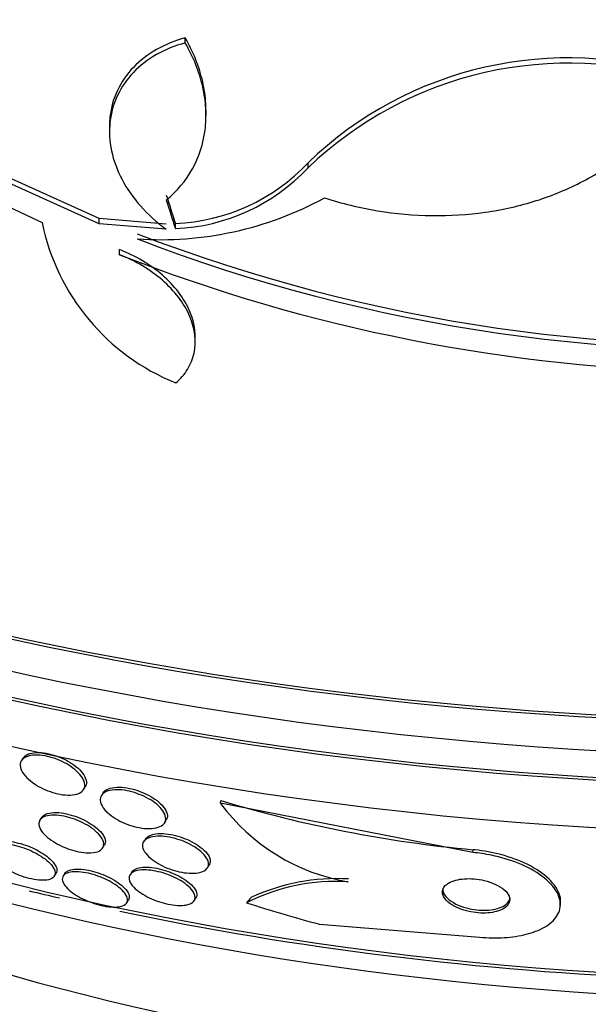
# Paper-space layout 'Layout1' of a CAD drawing. Units: millimetres. Extents: x 0 to 1576, y 0 to 2568.
# Drawn here: x 1312 to 1319, y 651 to 663 of the extents above; entities that cross this region are included whole.
import ezdxf
from ezdxf import colors
from ezdxf.entities.mleader import LeaderData, LeaderLine
from ezdxf.math import Vec2, Vec3

# ---------------------------------------------------------------- set-up
doc = ezdxf.new("R2010")
doc.units = ezdxf.units.MM
doc.layers.add('DV6_Défaut', color=7, linetype='Continuous')
doc.layers.add('Défaut', color=7, linetype='Continuous')

# ---------------------------------------------------------------- blocks, each defined once
blk = doc.blocks.new('_DOT')
at = {"color": 0}
blk.add_line((0, 0), (-1, 0), dxfattribs=at)
at = {"color": 0, "const_width": 0.333}
blk.add_lwpolyline([(-0.1665, 0, 1), (0.1665, 0, 1)], format="xyb", close=True, dxfattribs=at)
blk = doc.blocks.new('SE5')
at = {"layer": 'DV6_Défaut', "color": 7, "linetype": 'Continuous'}
for p, q in [((1314.4, 662.555), (1314.4, 662.615)), ((1314.644, 661.701), (1314.644, 661.761)), ((1313.506, 661.569), (1313.506, 661.509)), ((1313.385, 660.484), (1311.97, 661.126)), ((1313.385, 660.423), (1311.97, 661.064)), ((1315.847, 661.083), (1315.847, 661.143)), ((1311.883, 660.829), (1312.712, 660.439)), ((1314.174, 660.42), (1313.385, 660.484)), ((1313.385, 660.423), (1313.385, 660.484)), ((1314.174, 660.36), (1313.385, 660.423)), ((1314.284, 660.366), (1314.284, 660.426)), ((1313.626, 660.058), (1313.626, 660.119)), ((1314.517, 659.032), (1314.517, 659.093)), ((1312.488, 654.125), (1312.469, 654.096)), ((1313.2, 653.753), (1313.22, 653.783)), ((1313.431, 653.714), (1313.411, 653.684)), ((1314.814, 653.591), (1314.818, 653.623)), ((1317.79, 653.011), (1314.814, 653.591)), ((1312.706, 653.424), (1312.681, 653.387)), ((1314.154, 653.359), (1314.174, 653.39)), ((1313.425, 653.064), (1313.445, 653.095)), ((1313.929, 653.17), (1313.907, 653.137)), ((1317.79, 653.011), (1317.794, 653.044)), ((1314.661, 652.829), (1314.681, 652.861)), ((1312.856, 652.732), (1312.876, 652.763)), ((1312.982, 652.766), (1312.961, 652.735)), ((1313.769, 652.78), (1313.749, 652.75)), ((1314.504, 652.443), (1314.524, 652.474)), ((1313.709, 652.418), (1313.729, 652.45)), ((1318.819, 652.368), (1318.823, 652.401)), ((1315.98, 652.167), (1317.869, 652.014))]:
    blk.add_line(p, q, dxfattribs=at)
for centre, radius, start, end in [((1318.912, 657.961), 4.418, 71.7246, 133.9291), ((1318.919, 657.876), 4.441, 71.9197, 133.7643), ((1314.186, 662.704), 2.28, 272.4699, 316.7776), ((1314.184, 662.645), 2.281, 272.511, 316.7948), ((1314.11, 664.261), 4.025, 266.0716, 298.6609), ((1315.259, 660.958), 2.599, 191.52, 248.0693), ((1320.902, 678.643), 19.652, 248.9207, 274.564), ((1320.901, 678.607), 19.674, 248.9503, 274.6065), ((1320.946, 678.762), 20.086, 248.6252, 269.0499), ((1316.718, 655.001), 2.369, 216.5344, 260.3113), ((1319.195, 668.161), 15.182, 253.2438, 264.7041), ((1316.177, 650.33), 2.34, 86.5094, 116.7949), ((1316.191, 650.25), 2.453, 86.9146, 114.4905)]:
    blk.add_arc(centre, radius, start, end, dxfattribs=at)
for centre, major_axis, ratio, start_param, end_param in [((1321.812, 670.025), (-26.834, 0), 0.57735, 0.180825, 2.093451), ((1321.812, 670.025), (-26.78, 0), 0.57735, 0.26037, 2.087596), ((1321.812, 669.494), (-26.588, 0), 0.57735, 0.280237, 2.244249), ((1321.812, 669.005), (-26.346, 0), 0.57735, 0.274513, 2.322418), ((1321.812, 669.005), (-26.292, 0), 0.57735, 0.342208, 2.314742), ((1321.812, 668.188), (-25.906, 0), 0.57735, 0.333705, 2.435279), ((1314.252, 676.346), (5.81, -26.783), 0.148241, -0.982285, -0.966785), ((1314.252, 676.346), (5.832, -26.884), 0.148241, -0.982244, -0.966802), ((1321.812, 665.33), (23.917, 0), 0.57735, 3.788149, 5.807141), ((1321.812, 655.444), (-22, 0), 0.57735, 0, 3.409491), ((1321.812, 664.922), (-23.645, 0), 0.57735, 0.498917, 2.372278), ((1321.812, 662.711), (-21.5, 0), 0.57735, 0.662755, 2.478838), ((1321.812, 655.852), (15.75, 0), 0.57735, 3.338118, 6.08666), ((1321.812, 665.33), (-23.976, 0), 0.57735, 1.17463, 1.190711), ((1316.812, 651.483), (-1.983, 0.247), 0.814388, -0.505834, -0.457986), ((1320.088, 664.165), (-15.344, 1.914), 0.814388, 1.344147, 1.402405), ((1321.812, 652.179), (-26, 0), 0.57735, 0, 3.153211), ((1321.812, 665.33), (-23.976, 0), 0.57735, 1.222418, 1.772954)]:
    blk.add_ellipse(centre, major_axis=major_axis, ratio=ratio, start_param=start_param, end_param=end_param, dxfattribs=at)
for points, knots in [([(1314.4, 662.615), (1314.277, 662.582), (1314.164, 662.536), (1313.958, 662.419), (1313.865, 662.348), (1313.711, 662.187), (1313.647, 662.095), (1313.554, 661.898), (1313.524, 661.793), (1313.508, 661.646), (1313.506, 661.609), (1313.506, 661.573)], [0, 0, 0, 0, 0.23105, 0.23105, 0.462101, 0.462101, 0.693151, 0.693151, 0.924202, 0.924202, 1, 1, 1, 1]), ([(1314.644, 661.759), (1314.644, 661.786), (1314.643, 661.813), (1314.637, 661.926), (1314.624, 662.012), (1314.566, 662.271), (1314.496, 662.446), (1314.4, 662.615)], [0, 0, 0, 0, 0.096255, 0.096255, 0.397503, 0.397503, 1, 1, 1, 1]), ([(1314.4, 662.555), (1314.277, 662.522), (1314.164, 662.476), (1313.958, 662.359), (1313.865, 662.288), (1313.711, 662.127), (1313.647, 662.035), (1313.554, 661.837), (1313.524, 661.733), (1313.5, 661.511), (1313.506, 661.398), (1313.554, 661.17), (1313.596, 661.055), (1313.712, 660.836), (1313.787, 660.729), (1313.962, 660.532), (1314.062, 660.442), (1314.174, 660.36)], [0, 0, 0, 0, 0.125, 0.125, 0.25, 0.25, 0.375, 0.375, 0.5, 0.5, 0.625, 0.625, 0.75, 0.75, 0.875, 0.875, 1, 1, 1, 1]), ([(1314.175, 660.702), (1314.303, 660.807), (1314.406, 660.93), (1314.562, 661.21), (1314.613, 661.365), (1314.643, 661.61), (1314.646, 661.696), (1314.637, 661.866), (1314.624, 661.952), (1314.566, 662.211), (1314.496, 662.387), (1314.4, 662.555)], [0, 0, 0, 0, 0.25, 0.25, 0.5, 0.5, 0.625, 0.625, 0.75, 0.75, 1, 1, 1, 1]), ([(1316.04, 660.729), (1316.246, 660.663), (1316.455, 660.613), (1316.88, 660.542), (1317.096, 660.523), (1317.52, 660.517), (1317.729, 660.53), (1318.141, 660.589), (1318.345, 660.635), (1318.73, 660.757), (1318.914, 660.834), (1319.264, 661.017), (1319.429, 661.124), (1319.728, 661.361), (1319.863, 661.492), (1320.105, 661.779), (1320.21, 661.934), (1320.297, 662.098)], [0, 0, 0, 0, 0.125, 0.125, 0.25, 0.25, 0.375, 0.375, 0.5, 0.5, 0.625, 0.625, 0.75, 0.75, 0.875, 0.875, 1, 1, 1, 1]), ([(1314.517, 659.091), (1314.517, 659.19), (1314.495, 659.294), (1314.386, 659.546), (1314.273, 659.693), (1313.987, 659.943), (1313.812, 660.046), (1313.626, 660.119)], [0, 0, 0, 0, 0.255103, 0.255103, 0.627551, 0.627551, 1, 1, 1, 1]), ([(1314.288, 658.547), (1314.344, 658.594), (1314.39, 658.647), (1314.462, 658.765), (1314.489, 658.83), (1314.532, 659.034), (1314.515, 659.187), (1314.386, 659.486), (1314.273, 659.633), (1313.987, 659.882), (1313.812, 659.986), (1313.626, 660.058)], [0, 0, 0, 0, 0.125, 0.125, 0.25, 0.25, 0.5, 0.5, 0.75, 0.75, 1, 1, 1, 1]), ([(1312.516, 653.912), (1312.49, 653.941), (1312.471, 653.971), (1312.462, 653.998), (1312.452, 654.026), (1312.451, 654.052), (1312.459, 654.075), (1312.466, 654.097), (1312.484, 654.117), (1312.509, 654.132), (1312.533, 654.145), (1312.565, 654.155), (1312.603, 654.158), (1312.637, 654.162), (1312.676, 654.161), (1312.718, 654.155), (1312.756, 654.15), (1312.796, 654.14), (1312.836, 654.128), (1312.874, 654.116), (1312.913, 654.101), (1312.948, 654.083), (1312.985, 654.066), (1313.021, 654.045), (1313.052, 654.024), (1313.085, 654.001), (1313.114, 653.977), (1313.138, 653.952), (1313.164, 653.925), (1313.185, 653.898), (1313.197, 653.872), (1313.211, 653.844), (1313.217, 653.818), (1313.215, 653.794), (1313.212, 653.769), (1313.2, 653.747), (1313.179, 653.73), (1313.16, 653.714), (1313.131, 653.701), (1313.096, 653.694), (1313.064, 653.688), (1313.026, 653.687), (1312.985, 653.69), (1312.947, 653.693), (1312.907, 653.701), (1312.866, 653.711), (1312.828, 653.722), (1312.789, 653.735), (1312.752, 653.751), (1312.714, 653.767), (1312.678, 653.786), (1312.646, 653.806), (1312.611, 653.828), (1312.58, 653.851), (1312.553, 653.874), (1312.539, 653.887), (1312.527, 653.899), (1312.516, 653.912)], [0, 0, 0, 0, 0.062134, 0.062134, 0.062134, 0.124229, 0.124229, 0.124229, 0.186656, 0.186656, 0.186656, 0.245066, 0.245066, 0.245066, 0.297273, 0.297273, 0.297273, 0.344668, 0.344668, 0.344668, 0.390485, 0.390485, 0.390485, 0.43785, 0.43785, 0.43785, 0.489103, 0.489103, 0.489103, 0.545475, 0.545475, 0.545475, 0.606453, 0.606453, 0.606453, 0.669188, 0.669188, 0.669188, 0.729218, 0.729218, 0.729218, 0.783253, 0.783253, 0.783253, 0.831628, 0.831628, 0.831628, 0.877375, 0.877375, 0.877375, 0.923884, 0.923884, 0.923884, 0.973816, 0.973816, 0.973816, 1, 1, 1, 1]), ([(1312.488, 654.125), (1312.49, 654.128), (1312.492, 654.131), (1312.495, 654.134), (1312.51, 654.153), (1312.535, 654.168), (1312.567, 654.178), (1312.596, 654.187), (1312.633, 654.191), (1312.674, 654.19), (1312.71, 654.189), (1312.75, 654.184), (1312.791, 654.175), (1312.83, 654.166), (1312.869, 654.154), (1312.907, 654.139), (1312.945, 654.125), (1312.983, 654.107), (1313.016, 654.088), (1313.052, 654.068), (1313.085, 654.045), (1313.113, 654.022), (1313.144, 653.998), (1313.17, 653.972), (1313.189, 653.946), (1313.21, 653.919), (1313.224, 653.891), (1313.231, 653.866), (1313.238, 653.839), (1313.236, 653.813), (1313.225, 653.792), (1313.223, 653.789), (1313.222, 653.787), (1313.22, 653.784)], [0, 0, 0, 0, 0.019163, 0.019163, 0.019163, 0.141441, 0.141441, 0.141441, 0.252757, 0.252757, 0.252757, 0.352107, 0.352107, 0.352107, 0.444604, 0.444604, 0.444604, 0.536963, 0.536963, 0.536963, 0.634806, 0.634806, 0.634806, 0.741924, 0.741924, 0.741924, 0.859383, 0.859383, 0.859383, 0.984075, 0.984075, 0.984075, 1, 1, 1, 1]), ([(1313.448, 653.518), (1313.424, 653.547), (1313.408, 653.576), (1313.401, 653.603), (1313.393, 653.629), (1313.395, 653.655), (1313.407, 653.677), (1313.418, 653.698), (1313.439, 653.716), (1313.468, 653.729), (1313.494, 653.741), (1313.529, 653.748), (1313.568, 653.751), (1313.603, 653.753), (1313.643, 653.751), (1313.684, 653.745), (1313.722, 653.739), (1313.762, 653.73), (1313.8, 653.717), (1313.839, 653.705), (1313.877, 653.69), (1313.912, 653.674), (1313.95, 653.656), (1313.985, 653.636), (1314.016, 653.615), (1314.049, 653.592), (1314.079, 653.567), (1314.102, 653.543), (1314.127, 653.516), (1314.146, 653.489), (1314.157, 653.463), (1314.169, 653.436), (1314.172, 653.409), (1314.166, 653.386), (1314.16, 653.363), (1314.144, 653.342), (1314.12, 653.327), (1314.097, 653.312), (1314.066, 653.302), (1314.028, 653.297), (1313.995, 653.292), (1313.956, 653.292), (1313.915, 653.296), (1313.877, 653.3), (1313.837, 653.307), (1313.798, 653.318), (1313.759, 653.328), (1313.721, 653.341), (1313.684, 653.357), (1313.646, 653.373), (1313.61, 653.391), (1313.578, 653.411), (1313.543, 653.433), (1313.511, 653.456), (1313.486, 653.479), (1313.472, 653.492), (1313.459, 653.505), (1313.448, 653.518)], [0, 0, 0, 0, 0.063354, 0.063354, 0.063354, 0.126766, 0.126766, 0.126766, 0.188807, 0.188807, 0.188807, 0.245083, 0.245083, 0.245083, 0.294783, 0.294783, 0.294783, 0.340588, 0.340588, 0.340588, 0.386119, 0.386119, 0.386119, 0.434399, 0.434399, 0.434399, 0.487518, 0.487518, 0.487518, 0.54621, 0.54621, 0.54621, 0.60904, 0.60904, 0.60904, 0.67203, 0.67203, 0.67203, 0.730315, 0.730315, 0.730315, 0.781693, 0.781693, 0.781693, 0.828059, 0.828059, 0.828059, 0.873132, 0.873132, 0.873132, 0.920275, 0.920275, 0.920275, 0.971909, 0.971909, 0.971909, 1, 1, 1, 1]), ([(1313.43, 653.714), (1313.443, 653.733), (1313.465, 653.75), (1313.494, 653.762), (1313.521, 653.773), (1313.556, 653.78), (1313.596, 653.781), (1313.631, 653.783), (1313.671, 653.78), (1313.712, 653.773), (1313.75, 653.767), (1313.79, 653.757), (1313.828, 653.745), (1313.867, 653.732), (1313.905, 653.717), (1313.94, 653.7), (1313.977, 653.682), (1314.012, 653.661), (1314.042, 653.64), (1314.076, 653.617), (1314.104, 653.592), (1314.127, 653.568), (1314.151, 653.541), (1314.169, 653.513), (1314.179, 653.488), (1314.19, 653.46), (1314.192, 653.434), (1314.184, 653.411), (1314.182, 653.404), (1314.179, 653.398), (1314.175, 653.391)], [0, 0, 0, 0, 0.119469, 0.119469, 0.119469, 0.231074, 0.231074, 0.231074, 0.329677, 0.329677, 0.329677, 0.42099, 0.42099, 0.42099, 0.512259, 0.512259, 0.512259, 0.609428, 0.609428, 0.609428, 0.716528, 0.716528, 0.716528, 0.834779, 0.834779, 0.834779, 0.960928, 0.960928, 0.960928, 1, 1, 1, 1]), ([(1312.693, 653.403), (1312.706, 653.418), (1312.726, 653.431), (1312.753, 653.439), (1312.78, 653.448), (1312.815, 653.453), (1312.854, 653.452), (1312.889, 653.452), (1312.929, 653.447), (1312.97, 653.439), (1313.008, 653.431), (1313.047, 653.42), (1313.085, 653.407), (1313.122, 653.394), (1313.159, 653.378), (1313.193, 653.361), (1313.229, 653.342), (1313.263, 653.322), (1313.292, 653.302), (1313.325, 653.279), (1313.353, 653.255), (1313.375, 653.231), (1313.399, 653.205), (1313.417, 653.179), (1313.428, 653.155), (1313.439, 653.129), (1313.441, 653.104), (1313.434, 653.082), (1313.427, 653.061), (1313.41, 653.043), (1313.384, 653.029), (1313.36, 653.017), (1313.327, 653.009), (1313.288, 653.007), (1313.254, 653.005), (1313.214, 653.008), (1313.172, 653.014), (1313.135, 653.02), (1313.095, 653.03), (1313.057, 653.042), (1313.019, 653.054), (1312.982, 653.068), (1312.947, 653.084), (1312.91, 653.101), (1312.876, 653.12), (1312.845, 653.14), (1312.811, 653.161), (1312.781, 653.184), (1312.757, 653.207), (1312.729, 653.232), (1312.708, 653.258), (1312.694, 653.282), (1312.678, 653.309), (1312.671, 653.335), (1312.673, 653.357), (1312.675, 653.374), (1312.681, 653.39), (1312.693, 653.403)], [0, 0, 0, 0, 0.054591, 0.054591, 0.054591, 0.109566, 0.109566, 0.109566, 0.159054, 0.159054, 0.159054, 0.203915, 0.203915, 0.203915, 0.248203, 0.248203, 0.248203, 0.295361, 0.295361, 0.295361, 0.347831, 0.347831, 0.347831, 0.40671, 0.40671, 0.40671, 0.470768, 0.470768, 0.470768, 0.535657, 0.535657, 0.535657, 0.595455, 0.595455, 0.595455, 0.647084, 0.647084, 0.647084, 0.692621, 0.692621, 0.692621, 0.73644, 0.73644, 0.73644, 0.782392, 0.782392, 0.782392, 0.833259, 0.833259, 0.833259, 0.890548, 0.890548, 0.890548, 0.953614, 0.953614, 0.953614, 1, 1, 1, 1]), ([(1312.706, 653.424), (1312.706, 653.425), (1312.707, 653.426), (1312.708, 653.427), (1312.721, 653.446), (1312.744, 653.461), (1312.776, 653.471), (1312.804, 653.48), (1312.841, 653.484), (1312.882, 653.483), (1312.917, 653.482), (1312.958, 653.477), (1312.999, 653.468), (1313.036, 653.46), (1313.075, 653.448), (1313.113, 653.435), (1313.15, 653.421), (1313.187, 653.405), (1313.22, 653.387), (1313.256, 653.369), (1313.29, 653.348), (1313.318, 653.328), (1313.351, 653.304), (1313.378, 653.28), (1313.399, 653.257), (1313.423, 653.231), (1313.44, 653.204), (1313.45, 653.18), (1313.46, 653.154), (1313.461, 653.13), (1313.452, 653.109), (1313.451, 653.104), (1313.448, 653.1), (1313.446, 653.096)], [0, 0, 0, 0, 0.0067571, 0.0067571, 0.0067571, 0.1342212, 0.1342212, 0.1342212, 0.2481513, 0.2481513, 0.2481513, 0.3464824, 0.3464824, 0.3464824, 0.4357857, 0.4357857, 0.4357857, 0.5244986, 0.5244986, 0.5244986, 0.619392, 0.619392, 0.619392, 0.725211, 0.725211, 0.725211, 0.8439054, 0.8439054, 0.8439054, 0.9725844, 0.9725844, 0.9725844, 1, 1, 1, 1]), ([(1313.914, 653.147), (1313.927, 653.163), (1313.947, 653.176), (1313.973, 653.186), (1314, 653.196), (1314.033, 653.202), (1314.071, 653.203), (1314.106, 653.205), (1314.145, 653.202), (1314.186, 653.196), (1314.223, 653.191), (1314.263, 653.182), (1314.301, 653.17), (1314.339, 653.159), (1314.377, 653.145), (1314.412, 653.129), (1314.449, 653.112), (1314.485, 653.093), (1314.516, 653.073), (1314.55, 653.051), (1314.58, 653.028), (1314.604, 653.004), (1314.63, 652.978), (1314.65, 652.952), (1314.662, 652.927), (1314.674, 652.901), (1314.678, 652.875), (1314.672, 652.853), (1314.665, 652.83), (1314.649, 652.81), (1314.623, 652.796), (1314.6, 652.782), (1314.567, 652.773), (1314.529, 652.769), (1314.495, 652.765), (1314.456, 652.765), (1314.415, 652.77), (1314.378, 652.774), (1314.339, 652.781), (1314.3, 652.791), (1314.262, 652.801), (1314.224, 652.814), (1314.188, 652.828), (1314.15, 652.844), (1314.114, 652.861), (1314.082, 652.88), (1314.046, 652.9), (1314.014, 652.923), (1313.988, 652.945), (1313.959, 652.97), (1313.935, 652.996), (1313.92, 653.021), (1313.903, 653.048), (1313.894, 653.074), (1313.896, 653.098), (1313.896, 653.116), (1313.903, 653.132), (1313.914, 653.147)], [0, 0, 0, 0, 0.052877, 0.052877, 0.052877, 0.106114, 0.106114, 0.106114, 0.154342, 0.154342, 0.154342, 0.198706, 0.198706, 0.198706, 0.243218, 0.243218, 0.243218, 0.291159, 0.291159, 0.291159, 0.344786, 0.344786, 0.344786, 0.40487, 0.40487, 0.40487, 0.469617, 0.469617, 0.469617, 0.534116, 0.534116, 0.534116, 0.592526, 0.592526, 0.592526, 0.642702, 0.642702, 0.642702, 0.687497, 0.687497, 0.687497, 0.731368, 0.731368, 0.731368, 0.777997, 0.777997, 0.777997, 0.82998, 0.82998, 0.82998, 0.888525, 0.888525, 0.888525, 0.952457, 0.952457, 0.952457, 1, 1, 1, 1]), ([(1313.929, 653.17), (1313.93, 653.172), (1313.931, 653.174), (1313.933, 653.176), (1313.947, 653.195), (1313.972, 653.21), (1314.005, 653.221), (1314.034, 653.23), (1314.07, 653.235), (1314.111, 653.235), (1314.146, 653.235), (1314.186, 653.231), (1314.226, 653.224), (1314.264, 653.217), (1314.303, 653.207), (1314.34, 653.195), (1314.379, 653.182), (1314.416, 653.167), (1314.451, 653.151), (1314.488, 653.133), (1314.522, 653.113), (1314.552, 653.093), (1314.586, 653.07), (1314.614, 653.046), (1314.637, 653.022), (1314.661, 652.996), (1314.679, 652.969), (1314.688, 652.945), (1314.697, 652.918), (1314.697, 652.893), (1314.687, 652.872), (1314.686, 652.868), (1314.684, 652.865), (1314.682, 652.862)], [0, 0, 0, 0, 0.013315, 0.013315, 0.013315, 0.137897, 0.137897, 0.137897, 0.247046, 0.247046, 0.247046, 0.341741, 0.341741, 0.341741, 0.429872, 0.429872, 0.429872, 0.519607, 0.519607, 0.519607, 0.617177, 0.617177, 0.617177, 0.726698, 0.726698, 0.726698, 0.848985, 0.848985, 0.848985, 0.97933, 0.97933, 0.97933, 1, 1, 1, 1]), ([(1312.146, 653.089), (1312.164, 653.1), (1312.188, 653.107), (1312.218, 653.111), (1312.248, 653.114), (1312.285, 653.114), (1312.326, 653.108), (1312.362, 653.104), (1312.402, 653.095), (1312.442, 653.084), (1312.479, 653.074), (1312.516, 653.06), (1312.552, 653.045), (1312.588, 653.03), (1312.622, 653.013), (1312.654, 652.995), (1312.688, 652.976), (1312.72, 652.955), (1312.746, 652.935), (1312.777, 652.911), (1312.802, 652.888), (1312.821, 652.865), (1312.843, 652.84), (1312.857, 652.815), (1312.863, 652.793), (1312.87, 652.769), (1312.867, 652.747), (1312.855, 652.729), (1312.842, 652.712), (1312.82, 652.698), (1312.787, 652.691), (1312.764, 652.685), (1312.734, 652.682), (1312.7, 652.684), (1312.666, 652.685), (1312.627, 652.69), (1312.587, 652.699), (1312.55, 652.707), (1312.511, 652.718), (1312.474, 652.732), (1312.438, 652.745), (1312.402, 652.76), (1312.369, 652.776), (1312.333, 652.793), (1312.3, 652.812), (1312.271, 652.831), (1312.238, 652.853), (1312.209, 652.875), (1312.186, 652.896), (1312.159, 652.921), (1312.139, 652.946), (1312.126, 652.968), (1312.111, 652.994), (1312.105, 653.018), (1312.109, 653.038)], [0, 0, 0, 0, 0.056069, 0.056069, 0.056069, 0.112587, 0.112587, 0.112587, 0.16294, 0.16294, 0.16294, 0.208736, 0.208736, 0.208736, 0.254886, 0.254886, 0.254886, 0.305252, 0.305252, 0.305252, 0.36256, 0.36256, 0.36256, 0.427892, 0.427892, 0.427892, 0.499214, 0.499214, 0.499214, 0.570325, 0.570325, 0.570325, 0.6226, 0.6226, 0.6226, 0.675245, 0.675245, 0.675245, 0.722254, 0.722254, 0.722254, 0.76738, 0.76738, 0.76738, 0.815181, 0.815181, 0.815181, 0.868993, 0.868993, 0.868993, 0.930783, 0.930783, 0.930783, 1, 1, 1, 1]), ([(1312.139, 653.095), (1312.141, 653.099), (1312.145, 653.104), (1312.149, 653.107), (1312.165, 653.123), (1312.191, 653.135), (1312.226, 653.14), (1312.252, 653.145), (1312.283, 653.145), (1312.318, 653.143), (1312.352, 653.14), (1312.392, 653.133), (1312.432, 653.123), (1312.468, 653.114), (1312.507, 653.102), (1312.543, 653.088), (1312.58, 653.074), (1312.615, 653.058), (1312.648, 653.041), (1312.683, 653.023), (1312.715, 653.003), (1312.743, 652.983), (1312.775, 652.961), (1312.802, 652.938), (1312.824, 652.916), (1312.848, 652.891), (1312.866, 652.866), (1312.877, 652.844), (1312.888, 652.819), (1312.89, 652.796), (1312.883, 652.776), (1312.882, 652.772), (1312.88, 652.768), (1312.877, 652.764)], [0, 0, 0, 0, 0.032413, 0.032413, 0.032413, 0.163479, 0.163479, 0.163479, 0.258454, 0.258454, 0.258454, 0.353988, 0.353988, 0.353988, 0.440892, 0.440892, 0.440892, 0.526222, 0.526222, 0.526222, 0.617752, 0.617752, 0.617752, 0.721173, 0.721173, 0.721173, 0.839567, 0.839567, 0.839567, 0.971001, 0.971001, 0.971001, 1, 1, 1, 1]), ([(1317.869, 652.014), (1317.919, 652.01), (1317.969, 652.007), (1318.018, 652.006), (1318.115, 652.004), (1318.209, 652.01), (1318.293, 652.022), (1318.382, 652.035), (1318.462, 652.056), (1318.53, 652.082), (1318.607, 652.111), (1318.67, 652.148), (1318.717, 652.189), (1318.77, 652.236), (1318.803, 652.289), (1318.815, 652.346), (1318.829, 652.407), (1318.818, 652.473), (1318.782, 652.539), (1318.747, 652.604), (1318.687, 652.671), (1318.603, 652.733), (1318.528, 652.789), (1318.431, 652.842), (1318.322, 652.886), (1318.227, 652.924), (1318.119, 652.956), (1318.01, 652.979), (1317.937, 652.994), (1317.863, 653.005), (1317.79, 653.011)], [0, 0, 0, 0, 0.045091, 0.045091, 0.045091, 0.135193, 0.135193, 0.135193, 0.230064, 0.230064, 0.230064, 0.337035, 0.337035, 0.337035, 0.457521, 0.457521, 0.457521, 0.587527, 0.587527, 0.587527, 0.716712, 0.716712, 0.716712, 0.83351, 0.83351, 0.83351, 0.934095, 0.934095, 0.934095, 1, 1, 1, 1]), ([(1318.823, 652.4), (1318.827, 652.433), (1318.825, 652.468), (1318.815, 652.502), (1318.796, 652.568), (1318.752, 652.636), (1318.684, 652.701), (1318.621, 652.762), (1318.534, 652.821), (1318.429, 652.872), (1318.339, 652.917), (1318.233, 652.956), (1318.121, 652.986), (1318.023, 653.012), (1317.917, 653.031), (1317.815, 653.042), (1317.808, 653.042), (1317.801, 653.043), (1317.794, 653.044)], [0, 0, 0, 0, 0.132186, 0.132186, 0.132186, 0.380528, 0.380528, 0.380528, 0.612024, 0.612024, 0.612024, 0.812798, 0.812798, 0.812798, 0.988342, 0.988342, 0.988342, 1, 1, 1, 1]), ([(1313.769, 652.78), (1313.769, 652.78), (1313.769, 652.78), (1313.769, 652.781), (1313.782, 652.799), (1313.805, 652.815), (1313.837, 652.825), (1313.861, 652.832), (1313.89, 652.837), (1313.923, 652.838), (1313.957, 652.839), (1313.995, 652.836), (1314.035, 652.83), (1314.072, 652.824), (1314.11, 652.815), (1314.148, 652.804), (1314.185, 652.793), (1314.223, 652.78), (1314.257, 652.765), (1314.294, 652.749), (1314.329, 652.732), (1314.36, 652.713), (1314.396, 652.692), (1314.426, 652.671), (1314.451, 652.649), (1314.48, 652.624), (1314.502, 652.599), (1314.516, 652.576), (1314.532, 652.55), (1314.538, 652.525), (1314.535, 652.503), (1314.534, 652.493), (1314.53, 652.484), (1314.525, 652.476)], [0, 0, 0, 0, 0.0020301, 0.0020301, 0.0020301, 0.1317847, 0.1317847, 0.1317847, 0.2259918, 0.2259918, 0.2259918, 0.3207105, 0.3207105, 0.3207105, 0.4074874, 0.4074874, 0.4074874, 0.4933825, 0.4933825, 0.4933825, 0.5859139, 0.5859139, 0.5859139, 0.6905397, 0.6905397, 0.6905397, 0.8099811, 0.8099811, 0.8099811, 0.9417516, 0.9417516, 0.9417516, 1, 1, 1, 1]), ([(1312.993, 652.762), (1313.012, 652.772), (1313.036, 652.779), (1313.067, 652.782), (1313.097, 652.786), (1313.133, 652.786), (1313.173, 652.781), (1313.209, 652.777), (1313.248, 652.77), (1313.288, 652.759), (1313.324, 652.75), (1313.362, 652.737), (1313.397, 652.724), (1313.433, 652.709), (1313.469, 652.693), (1313.501, 652.676), (1313.536, 652.657), (1313.568, 652.637), (1313.596, 652.618), (1313.627, 652.595), (1313.653, 652.571), (1313.673, 652.549), (1313.695, 652.524), (1313.71, 652.499), (1313.716, 652.477), (1313.723, 652.453), (1313.719, 652.431), (1313.706, 652.413), (1313.692, 652.396), (1313.668, 652.383), (1313.635, 652.375), (1313.611, 652.369), (1313.581, 652.367), (1313.548, 652.368), (1313.514, 652.369), (1313.475, 652.373), (1313.435, 652.381), (1313.399, 652.388), (1313.361, 652.399), (1313.324, 652.411), (1313.287, 652.423), (1313.251, 652.437), (1313.218, 652.452), (1313.182, 652.469), (1313.148, 652.487), (1313.118, 652.505), (1313.084, 652.526), (1313.054, 652.547), (1313.03, 652.569), (1313.003, 652.593), (1312.982, 652.618), (1312.968, 652.64), (1312.953, 652.666), (1312.947, 652.69), (1312.951, 652.71), (1312.955, 652.731), (1312.969, 652.749), (1312.993, 652.762)], [0, 0, 0, 0, 0.050306, 0.050306, 0.050306, 0.101003, 0.101003, 0.101003, 0.146536, 0.146536, 0.146536, 0.188672, 0.188672, 0.188672, 0.23196, 0.23196, 0.23196, 0.279898, 0.279898, 0.279898, 0.334911, 0.334911, 0.334911, 0.39768, 0.39768, 0.39768, 0.465554, 0.465554, 0.465554, 0.531826, 0.531826, 0.531826, 0.578953, 0.578953, 0.578953, 0.626383, 0.626383, 0.626383, 0.669211, 0.669211, 0.669211, 0.711161, 0.711161, 0.711161, 0.756384, 0.756384, 0.756384, 0.807888, 0.807888, 0.807888, 0.867293, 0.867293, 0.867293, 0.933505, 0.933505, 0.933505, 1, 1, 1, 1]), ([(1312.981, 652.765), (1312.988, 652.777), (1313.001, 652.787), (1313.017, 652.796), (1313.037, 652.805), (1313.063, 652.812), (1313.094, 652.815), (1313.125, 652.818), (1313.163, 652.817), (1313.204, 652.811), (1313.24, 652.807), (1313.279, 652.799), (1313.318, 652.788), (1313.355, 652.778), (1313.392, 652.765), (1313.427, 652.751), (1313.464, 652.737), (1313.499, 652.72), (1313.53, 652.703), (1313.565, 652.684), (1313.597, 652.663), (1313.624, 652.643), (1313.655, 652.62), (1313.68, 652.597), (1313.699, 652.574), (1313.72, 652.549), (1313.734, 652.524), (1313.738, 652.502), (1313.742, 652.483), (1313.739, 652.465), (1313.73, 652.45)], [0, 0, 0, 0, 0.089019, 0.089019, 0.089019, 0.190715, 0.190715, 0.190715, 0.293242, 0.293242, 0.293242, 0.383186, 0.383186, 0.383186, 0.467092, 0.467092, 0.467092, 0.554055, 0.554055, 0.554055, 0.650879, 0.650879, 0.650879, 0.762192, 0.762192, 0.762192, 0.888897, 0.888897, 0.888897, 1, 1, 1, 1]), ([(1313.769, 652.77), (1313.785, 652.783), (1313.808, 652.792), (1313.837, 652.799), (1313.865, 652.805), (1313.901, 652.808), (1313.94, 652.806), (1313.975, 652.805), (1314.014, 652.8), (1314.054, 652.791), (1314.091, 652.784), (1314.129, 652.773), (1314.166, 652.761), (1314.203, 652.748), (1314.24, 652.733), (1314.273, 652.717), (1314.31, 652.7), (1314.344, 652.68), (1314.374, 652.661), (1314.407, 652.639), (1314.435, 652.615), (1314.457, 652.593), (1314.482, 652.567), (1314.499, 652.542), (1314.508, 652.518), (1314.518, 652.493), (1314.518, 652.469), (1314.507, 652.449), (1314.497, 652.43), (1314.476, 652.413), (1314.446, 652.402), (1314.423, 652.394), (1314.395, 652.389), (1314.362, 652.387), (1314.329, 652.385), (1314.291, 652.387), (1314.251, 652.393), (1314.215, 652.398), (1314.176, 652.406), (1314.138, 652.416), (1314.101, 652.426), (1314.064, 652.439), (1314.029, 652.453), (1313.992, 652.468), (1313.956, 652.486), (1313.925, 652.503), (1313.889, 652.523), (1313.858, 652.545), (1313.831, 652.566), (1313.802, 652.59), (1313.778, 652.615), (1313.762, 652.639), (1313.745, 652.665), (1313.736, 652.69), (1313.737, 652.713), (1313.738, 652.735), (1313.749, 652.755), (1313.769, 652.77)], [0, 0, 0, 0, 0.050851, 0.050851, 0.050851, 0.102079, 0.102079, 0.102079, 0.148272, 0.148272, 0.148272, 0.191051, 0.191051, 0.191051, 0.234788, 0.234788, 0.234788, 0.282885, 0.282885, 0.282885, 0.337673, 0.337673, 0.337673, 0.399782, 0.399782, 0.399782, 0.466726, 0.466726, 0.466726, 0.532299, 0.532299, 0.532299, 0.580073, 0.580073, 0.580073, 0.628144, 0.628144, 0.628144, 0.671656, 0.671656, 0.671656, 0.714193, 0.714193, 0.714193, 0.759772, 0.759772, 0.759772, 0.811299, 0.811299, 0.811299, 0.870294, 0.870294, 0.870294, 0.935694, 0.935694, 0.935694, 1, 1, 1, 1]), ([(1317.486, 652.639), (1317.455, 652.616), (1317.437, 652.589), (1317.432, 652.56), (1317.428, 652.536), (1317.434, 652.509), (1317.449, 652.484), (1317.464, 652.458), (1317.49, 652.431), (1317.524, 652.407), (1317.555, 652.385), (1317.595, 652.364), (1317.639, 652.347), (1317.677, 652.333), (1317.72, 652.321), (1317.764, 652.312), (1317.803, 652.305), (1317.844, 652.3), (1317.883, 652.298), (1317.921, 652.296), (1317.959, 652.298), (1317.993, 652.301), (1318.029, 652.306), (1318.062, 652.313), (1318.091, 652.322), (1318.123, 652.332), (1318.15, 652.346), (1318.171, 652.361), (1318.194, 652.379), (1318.21, 652.399), (1318.218, 652.42), (1318.227, 652.444), (1318.227, 652.469), (1318.217, 652.495), (1318.207, 652.521), (1318.186, 652.548), (1318.156, 652.574), (1318.129, 652.597), (1318.092, 652.62), (1318.049, 652.639), (1318.012, 652.656), (1317.969, 652.67), (1317.925, 652.681), (1317.886, 652.691), (1317.844, 652.697), (1317.804, 652.7), (1317.765, 652.704), (1317.726, 652.704), (1317.691, 652.701), (1317.654, 652.699), (1317.619, 652.693), (1317.589, 652.685), (1317.556, 652.676), (1317.527, 652.664), (1317.503, 652.65), (1317.497, 652.647), (1317.491, 652.643), (1317.486, 652.639)], [0, 0, 0, 0, 0.076601, 0.076601, 0.076601, 0.141084, 0.141084, 0.141084, 0.205792, 0.205792, 0.205792, 0.264238, 0.264238, 0.264238, 0.314274, 0.314274, 0.314274, 0.358879, 0.358879, 0.358879, 0.402605, 0.402605, 0.402605, 0.449175, 0.449175, 0.449175, 0.501207, 0.501207, 0.501207, 0.559924, 0.559924, 0.559924, 0.624118, 0.624118, 0.624118, 0.689332, 0.689332, 0.689332, 0.749488, 0.749488, 0.749488, 0.801387, 0.801387, 0.801387, 0.847007, 0.847007, 0.847007, 0.890667, 0.890667, 0.890667, 0.936213, 0.936213, 0.936213, 0.986477, 0.986477, 0.986477, 1, 1, 1, 1]), ([(1317.436, 652.59), (1317.434, 652.577), (1317.435, 652.564), (1317.439, 652.551), (1317.445, 652.525), (1317.462, 652.498), (1317.489, 652.473), (1317.514, 652.448), (1317.548, 652.425), (1317.59, 652.404), (1317.626, 652.386), (1317.669, 652.37), (1317.714, 652.358), (1317.753, 652.347), (1317.795, 652.34), (1317.836, 652.335), (1317.875, 652.331), (1317.914, 652.33), (1317.95, 652.331), (1317.987, 652.333), (1318.022, 652.337), (1318.054, 652.344), (1318.088, 652.352), (1318.118, 652.362), (1318.143, 652.375), (1318.171, 652.389), (1318.192, 652.406), (1318.206, 652.425), (1318.219, 652.441), (1318.226, 652.458), (1318.228, 652.476)], [0, 0, 0, 0, 0.065166, 0.065166, 0.065166, 0.196373, 0.196373, 0.196373, 0.319892, 0.319892, 0.319892, 0.426976, 0.426976, 0.426976, 0.519658, 0.519658, 0.519658, 0.606651, 0.606651, 0.606651, 0.696356, 0.696356, 0.696356, 0.794983, 0.794983, 0.794983, 0.90639, 0.90639, 0.90639, 1, 1, 1, 1])]:
    blk.add_open_spline(points, degree=3, knots=knots, dxfattribs=at)

psp = doc.layouts.get("Layout1")

# ---------------------------------------------------------------- block references
at = {"layer": 'Défaut'}
psp.add_blockref('SE5', (0, 0), dxfattribs=at)

# ---------------------------------------------------------------- leaders
at = {"layer": 'Défaut', "color": 7, "linetype": 'Continuous'}
ml = psp.add_multileader_mtext('Standard', dxfattribs=at)
ml.set_content('{\\pxsm0.9;\\fSolid Edge ISO|b1||i0||c0|p34;\\W1.;09/05/2016\\P}', color=256)
ml.set_leader_properties()
ml.set_arrow_properties(name='DOT')
ml.build(insert=Vec2(0, 0))
ml.multileader.update_dxf_attribs({"leader_type": 0, "dogleg_length": 0, "arrow_head_size": 12})
ctx = ml.context
ctx.base_point, ctx.char_height, ctx.arrow_head_size, ctx.landing_gap_size = Vec3(1486.102, 2560.904), 12, 12, 4.2
notes = []
notes.append((ctx, [(0, (0, 0, 0), (0, 0), (1, 0), 1, [])]))
ctx.mtext.insert = Vec3(1490.302, 2567.024)
for ctx, leaders in notes:
    for number, flags, end, landing, length, lines in leaders:
        leader = LeaderData()
        leader.index, (leader.has_last_leader_line, leader.has_dogleg_vector, leader.attachment_direction) = number, flags
        leader.last_leader_point, leader.dogleg_vector, leader.dogleg_length = Vec3(end), Vec3(landing), length
        for number, points, colour, breaks in lines:
            line = LeaderLine()
            line.index, line.vertices, line.color, line.breaks = number, Vec3.list(points), colors.encode_raw_color(colour), breaks
            leader.lines.append(line)
        ctx.leaders.append(leader)

doc.saveas('drawing.dxf')
